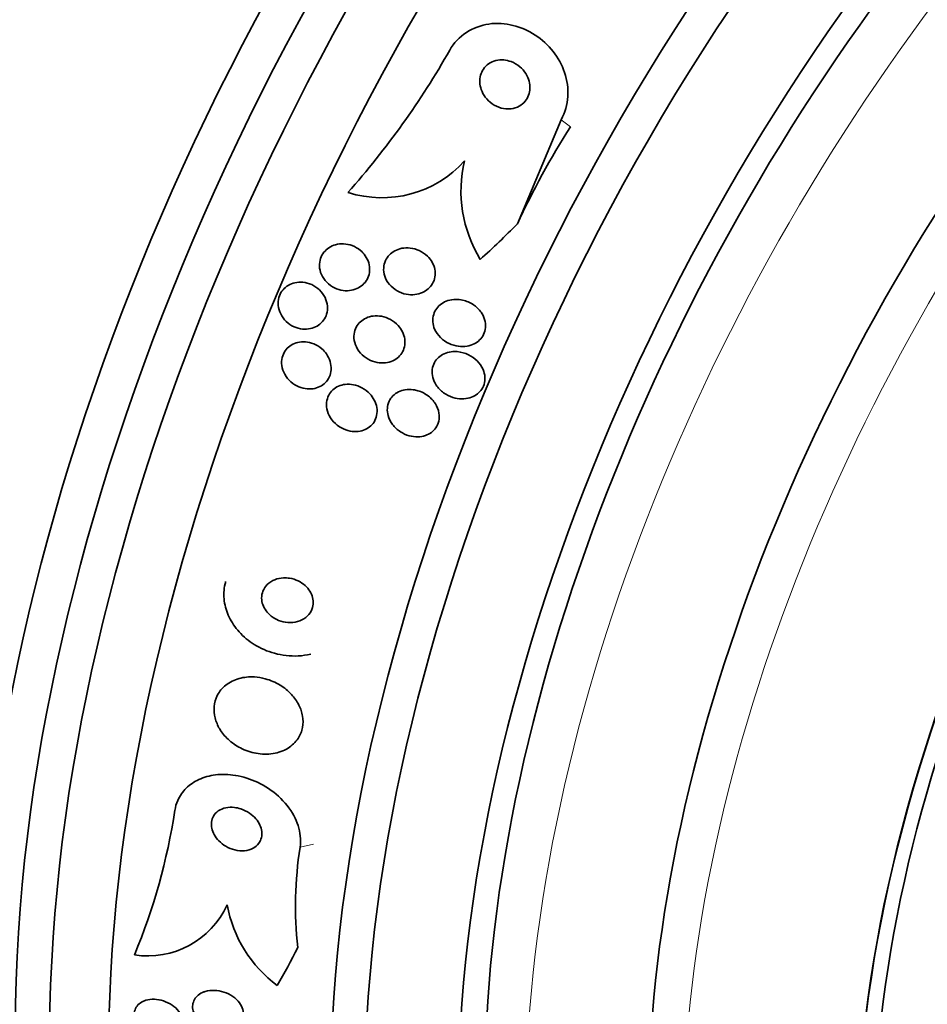
# Model space of a CAD drawing. Units: millimetres. Extents: x 0 to 1478, y 0 to 1758.
# Drawn here: x 989 to 1005, y 328 to 345 of the extents above; entities that cross this region are included whole.
import ezdxf
from ezdxf import colors
from ezdxf.entities.mleader import LeaderData, LeaderLine
from ezdxf.math import Vec2, Vec3

# ---------------------------------------------------------------- set-up
doc = ezdxf.new("R2010")
doc.units = ezdxf.units.MM
doc.layers.add('DV6_Défaut', color=7, linetype='Continuous')
doc.layers.add('Défaut', color=7, linetype='Continuous')

# ---------------------------------------------------------------- blocks, each defined once
blk = doc.blocks.new('_DOT')
at = {"color": 0}
blk.add_line((0, 0), (-1, 0), dxfattribs=at)
at = {"color": 0, "const_width": 0.333}
blk.add_lwpolyline([(-0.1665, 0, 1), (0.1665, 0, 1)], format="xyb", close=True, dxfattribs=at)
blk = doc.blocks.new('SE5')
at = {"layer": 'DV6_Défaut', "color": 7, "linetype": 'Continuous', "lineweight": 35}
blk.add_line((998.811, 343.595), (998.054, 341.794), dxfattribs=at)
at = {"layer": 'DV6_Défaut', "color": 7, "linetype": 'Continuous', "lineweight": 18}
for p, q in [((998.811, 343.595), (998.971, 343.474)), ((994.3, 331.024), (994.534, 331.079))]:
    blk.add_line(p, q, dxfattribs=at)
at = {"layer": 'DV6_Défaut', "color": 7, "linetype": 'Continuous', "lineweight": 35}
for centre, radius, start, end in [((984.428, 351.839), 14.309, 318.3945, 330.5267), ((995.713, 344.157), 1.911, 252.1732, 318.2219), ((999.354, 342.369), 2.275, 166.9139, 211.4309), ((981.441, 333.305), 10.821, 337.4907, 351.268), ((1000.813, 330.01), 6.592, 171.1505, 186.2456), ((991.66, 330.665), 1.519, 261.5674, 335.2115), ((995.26, 330.44), 2.259, 190.5093, 233.1214)]:
    blk.add_arc(centre, radius, start, end, dxfattribs=at)
for centre, major_axis, ratio, start_param, end_param in [((976.14, 357.199), (15, 25.981), 0.57735, 0.000821, 3.14015), ((978.969, 355.566), (13, 22.517), 0.57735, 6.280386, 9.424636), ((993.93, 346.928), (13.417, 23.239), 0.57735, 0.180825, 2.960768), ((993.046, 347.439), (13.173, 22.816), 0.57735, 0.274513, 2.86708), ((993.47, 347.194), (13.294, 23.026), 0.57735, 0.280237, 2.861356), ((992.339, 347.847), (12.953, 22.435), 0.57735, 0.333705, 2.807888), ((989.511, 349.48), (11.823, 20.477), 0.57735, 0.498917, 2.642675), ((989.864, 349.276), (11.988, 20.764), 0.57735, 0.596904, 2.700466), ((1007.719, 338.967), (13.417, 23.239), 0.57735, 0, 3.401435), ((1008.178, 338.702), (13.294, 23.026), 0.57735, 0, 3.446829), ((1008.602, 338.457), (13.173, 22.816), 0.57735, 0, 3.441293), ((1009.31, 338.049), (12.953, 22.435), 0.57735, 0, 3.494225), ((1011.784, 336.62), (11.988, 20.764), 0.57735, 0, 3.616357), ((1012.138, 336.416), (11.823, 20.477), 0.57735, 0, 3.669715), ((1013.051, 335.889), (11, 19.053), 0.57735, 0, 3.141593), ((1013.051, 335.889), (11.327, 19.62), 0.57735, 0, 3.513274), ((1014.819, 334.868), (10.25, 17.754), 0.57735, 0, 3.141593), ((1017.294, 333.439), (9.453, 16.373), 0.57735, 0, 3.72161), ((1017.294, 333.439), (9.45, 16.368), 0.57735, 0, 3.719227), ((1017.294, 333.439), (9.25, 16.021), 0.57735, 0, 3.462818), ((1007.456, 338.575), (-7.24, -9.57), 0.814388, 4.813602, 4.974171), ((989.717, 351.351), (-9.329, -12.332), 0.814388, 1.344689, 1.402405), ((984.543, 339.078), (3.576, -15.044), 0.716808, 0.648237, 0.705953)]:
    blk.add_ellipse(centre, major_axis=major_axis, ratio=ratio, start_param=start_param, end_param=end_param, dxfattribs=at)
at = {"layer": 'DV6_Défaut', "color": 7, "linetype": 'Continuous', "lineweight": 18}
for centre, major_axis, end_param in [((981.444, 354.137), (11.25, 19.486), 3.428751), ((1013.758, 335.48), (11, 19.053), 3.143136), ((1015.42, 334.521), (10.25, 17.754), 3.143788)]:
    blk.add_ellipse(centre, major_axis=major_axis, ratio=0.57735, start_param=0, end_param=end_param, dxfattribs=at)
at = {"layer": 'DV6_Défaut', "color": 7, "linetype": 'Continuous', "lineweight": 35}
for points, knots in [([(996.885, 344.799), (997.024, 345.043), (997.287, 345.21), (997.84, 345.288), (998.127, 345.212), (998.597, 344.905), (998.779, 344.676), (998.96, 344.145), (998.95, 343.843), (998.811, 343.595)], [0, 0, 0, 0, 0.25, 0.25, 0.5, 0.5, 0.75, 0.75, 1, 1, 1, 1]), ([(997.819, 344.628), (997.774, 344.632), (997.727, 344.628), (997.683, 344.617), (997.638, 344.606), (997.595, 344.587), (997.557, 344.56), (997.523, 344.536), (997.492, 344.505), (997.468, 344.47), (997.446, 344.438), (997.429, 344.401), (997.419, 344.363), (997.408, 344.324), (997.404, 344.283), (997.405, 344.243), (997.407, 344.2), (997.416, 344.156), (997.43, 344.115), (997.446, 344.069), (997.47, 344.025), (997.499, 343.985), (997.532, 343.942), (997.572, 343.903), (997.616, 343.871), (997.663, 343.838), (997.717, 343.812), (997.773, 343.797), (997.828, 343.782), (997.887, 343.777), (997.943, 343.783), (997.993, 343.789), (998.044, 343.805), (998.088, 343.83), (998.126, 343.851), (998.161, 343.88), (998.188, 343.914), (998.214, 343.944), (998.234, 343.98), (998.247, 344.017), (998.261, 344.054), (998.269, 344.094), (998.27, 344.133), (998.272, 344.176), (998.267, 344.219), (998.256, 344.26), (998.244, 344.306), (998.224, 344.35), (998.199, 344.391), (998.171, 344.436), (998.135, 344.477), (998.094, 344.511), (998.05, 344.548), (997.999, 344.579), (997.946, 344.599), (997.905, 344.614), (997.862, 344.624), (997.819, 344.628)], [0, 0, 0, 0, 0.051358, 0.051358, 0.051358, 0.103053, 0.103053, 0.103053, 0.150184, 0.150184, 0.150184, 0.194133, 0.194133, 0.194133, 0.238869, 0.238869, 0.238869, 0.287546, 0.287546, 0.287546, 0.342263, 0.342263, 0.342263, 0.403469, 0.403469, 0.403469, 0.468823, 0.468823, 0.468823, 0.532895, 0.532895, 0.532895, 0.589994, 0.589994, 0.589994, 0.638875, 0.638875, 0.638875, 0.683038, 0.683038, 0.683038, 0.726983, 0.726983, 0.726983, 0.774254, 0.774254, 0.774254, 0.82729, 0.82729, 0.82729, 0.887013, 0.887013, 0.887013, 0.951725, 0.951725, 0.951725, 1, 1, 1, 1]), ([(995.425, 341.246), (995.451, 341.208), (995.472, 341.166), (995.485, 341.122), (995.499, 341.078), (995.504, 341.03), (995.501, 340.984), (995.498, 340.942), (995.487, 340.899), (995.47, 340.861), (995.454, 340.825), (995.431, 340.791), (995.404, 340.763), (995.376, 340.734), (995.343, 340.709), (995.308, 340.69), (995.271, 340.67), (995.229, 340.656), (995.187, 340.648), (995.141, 340.639), (995.092, 340.638), (995.045, 340.644), (994.993, 340.651), (994.942, 340.667), (994.895, 340.69), (994.845, 340.714), (994.798, 340.747), (994.76, 340.787), (994.722, 340.826), (994.69, 340.872), (994.668, 340.922), (994.648, 340.968), (994.637, 341.018), (994.635, 341.068), (994.633, 341.112), (994.64, 341.157), (994.654, 341.198), (994.667, 341.236), (994.687, 341.272), (994.711, 341.304), (994.736, 341.335), (994.766, 341.362), (994.799, 341.384), (994.834, 341.407), (994.873, 341.424), (994.913, 341.435), (994.958, 341.448), (995.004, 341.453), (995.05, 341.451), (995.101, 341.448), (995.152, 341.438), (995.2, 341.42), (995.251, 341.4), (995.3, 341.372), (995.342, 341.337), (995.373, 341.31), (995.401, 341.28), (995.425, 341.246)], [0, 0, 0, 0, 0.052028, 0.052028, 0.052028, 0.104351, 0.104351, 0.104351, 0.152643, 0.152643, 0.152643, 0.198001, 0.198001, 0.198001, 0.243957, 0.243957, 0.243957, 0.293385, 0.293385, 0.293385, 0.348087, 0.348087, 0.348087, 0.408239, 0.408239, 0.408239, 0.471588, 0.471588, 0.471588, 0.533617, 0.533617, 0.533617, 0.590004, 0.590004, 0.590004, 0.639847, 0.639847, 0.639847, 0.685742, 0.685742, 0.685742, 0.731281, 0.731281, 0.731281, 0.779488, 0.779488, 0.779488, 0.832462, 0.832462, 0.832462, 0.890967, 0.890967, 0.890967, 0.953633, 0.953633, 0.953633, 1, 1, 1, 1]), ([(996.581, 341.133), (996.603, 341.095), (996.619, 341.053), (996.627, 341.01), (996.636, 340.966), (996.637, 340.921), (996.629, 340.878), (996.623, 340.838), (996.608, 340.798), (996.588, 340.763), (996.569, 340.729), (996.544, 340.699), (996.515, 340.673), (996.485, 340.646), (996.45, 340.624), (996.413, 340.608), (996.372, 340.59), (996.328, 340.578), (996.284, 340.573), (996.234, 340.567), (996.183, 340.57), (996.134, 340.579), (996.079, 340.59), (996.026, 340.61), (995.977, 340.638), (995.927, 340.667), (995.881, 340.705), (995.843, 340.749), (995.808, 340.792), (995.779, 340.841), (995.762, 340.894), (995.747, 340.94), (995.741, 340.99), (995.744, 341.038), (995.747, 341.08), (995.757, 341.122), (995.775, 341.16), (995.791, 341.195), (995.813, 341.229), (995.84, 341.257), (995.868, 341.286), (995.9, 341.31), (995.935, 341.329), (995.973, 341.35), (996.014, 341.364), (996.057, 341.373), (996.104, 341.382), (996.154, 341.384), (996.202, 341.378), (996.256, 341.372), (996.309, 341.357), (996.359, 341.334), (996.411, 341.31), (996.46, 341.277), (996.502, 341.236), (996.533, 341.206), (996.56, 341.171), (996.581, 341.133)], [0, 0, 0, 0, 0.049155, 0.049155, 0.049155, 0.098597, 0.098597, 0.098597, 0.144348, 0.144348, 0.144348, 0.18813, 0.18813, 0.18813, 0.233775, 0.233775, 0.233775, 0.284183, 0.284183, 0.284183, 0.341022, 0.341022, 0.341022, 0.403889, 0.403889, 0.403889, 0.469289, 0.469289, 0.469289, 0.53135, 0.53135, 0.53135, 0.585688, 0.585688, 0.585688, 0.632892, 0.632892, 0.632892, 0.676911, 0.676911, 0.676911, 0.721796, 0.721796, 0.721796, 0.770632, 0.770632, 0.770632, 0.825445, 0.825445, 0.825445, 0.886594, 0.886594, 0.886594, 0.95167, 0.95167, 0.95167, 1, 1, 1, 1]), ([(994.346, 340.787), (994.399, 340.782), (994.452, 340.767), (994.501, 340.745), (994.55, 340.722), (994.596, 340.691), (994.635, 340.653), (994.674, 340.615), (994.708, 340.57), (994.731, 340.521), (994.754, 340.475), (994.768, 340.424), (994.772, 340.373), (994.776, 340.328), (994.771, 340.282), (994.759, 340.238), (994.747, 340.199), (994.729, 340.161), (994.705, 340.129), (994.681, 340.097), (994.652, 340.069), (994.62, 340.046), (994.587, 340.023), (994.549, 340.005), (994.51, 339.994), (994.467, 339.981), (994.422, 339.975), (994.378, 339.976), (994.329, 339.978), (994.279, 339.987), (994.233, 340.003), (994.183, 340.021), (994.135, 340.048), (994.093, 340.081), (994.05, 340.115), (994.012, 340.157), (993.984, 340.204), (993.956, 340.249), (993.936, 340.299), (993.927, 340.35), (993.918, 340.396), (993.918, 340.444), (993.926, 340.49), (993.934, 340.531), (993.949, 340.572), (993.97, 340.608), (993.99, 340.642), (994.017, 340.673), (994.047, 340.698), (994.078, 340.724), (994.113, 340.745), (994.15, 340.76), (994.19, 340.776), (994.233, 340.785), (994.277, 340.788), (994.3, 340.789), (994.323, 340.789), (994.346, 340.787)], [0, 0, 0, 0, 0.06223, 0.06223, 0.06223, 0.124434, 0.124434, 0.124434, 0.186762, 0.186762, 0.186762, 0.244837, 0.244837, 0.244837, 0.296583, 0.296583, 0.296583, 0.343613, 0.343613, 0.343613, 0.389324, 0.389324, 0.389324, 0.436892, 0.436892, 0.436892, 0.488627, 0.488627, 0.488627, 0.545608, 0.545608, 0.545608, 0.607016, 0.607016, 0.607016, 0.669662, 0.669662, 0.669662, 0.729075, 0.729075, 0.729075, 0.782424, 0.782424, 0.782424, 0.830474, 0.830474, 0.830474, 0.876288, 0.876288, 0.876288, 0.923096, 0.923096, 0.923096, 0.973408, 0.973408, 0.973408, 1, 1, 1, 1]), ([(997.108, 340.478), (997.174, 340.463), (997.238, 340.436), (997.294, 340.398), (997.345, 340.364), (997.39, 340.321), (997.426, 340.271), (997.453, 340.232), (997.475, 340.189), (997.489, 340.143), (997.502, 340.098), (997.508, 340.049), (997.503, 340.002), (997.499, 339.96), (997.488, 339.919), (997.469, 339.882), (997.452, 339.848), (997.429, 339.817), (997.402, 339.79), (997.375, 339.763), (997.342, 339.74), (997.307, 339.723), (997.269, 339.703), (997.227, 339.69), (997.185, 339.683), (997.136, 339.674), (997.085, 339.673), (997.036, 339.68), (996.981, 339.687), (996.925, 339.703), (996.874, 339.727), (996.819, 339.753), (996.768, 339.788), (996.725, 339.831), (996.683, 339.873), (996.648, 339.923), (996.625, 339.977), (996.608, 340.017), (996.597, 340.06), (996.594, 340.103), (996.591, 340.146), (996.596, 340.19), (996.608, 340.231), (996.62, 340.269), (996.638, 340.305), (996.662, 340.336), (996.684, 340.366), (996.713, 340.393), (996.744, 340.415), (996.778, 340.438), (996.815, 340.456), (996.854, 340.469), (996.898, 340.482), (996.945, 340.489), (996.991, 340.49), (997.03, 340.49), (997.07, 340.486), (997.108, 340.478)], [0, 0, 0, 0, 0.075469, 0.075469, 0.075469, 0.143002, 0.143002, 0.143002, 0.195481, 0.195481, 0.195481, 0.248409, 0.248409, 0.248409, 0.294501, 0.294501, 0.294501, 0.336871, 0.336871, 0.336871, 0.380262, 0.380262, 0.380262, 0.42823, 0.42823, 0.42823, 0.48317, 0.48317, 0.48317, 0.54564, 0.54564, 0.54564, 0.612876, 0.612876, 0.612876, 0.678392, 0.678392, 0.678392, 0.726033, 0.726033, 0.726033, 0.773961, 0.773961, 0.773961, 0.817455, 0.817455, 0.817455, 0.860007, 0.860007, 0.860007, 0.905522, 0.905522, 0.905522, 0.956869, 0.956869, 0.956869, 1, 1, 1, 1]), ([(996.07, 339.929), (996.089, 339.89), (996.103, 339.846), (996.109, 339.803), (996.115, 339.759), (996.113, 339.713), (996.103, 339.671), (996.094, 339.631), (996.078, 339.593), (996.055, 339.559), (996.034, 339.527), (996.007, 339.498), (995.977, 339.475), (995.945, 339.45), (995.909, 339.431), (995.872, 339.417), (995.83, 339.402), (995.786, 339.394), (995.742, 339.392), (995.692, 339.39), (995.642, 339.396), (995.593, 339.409), (995.54, 339.424), (995.488, 339.447), (995.442, 339.478), (995.394, 339.51), (995.35, 339.551), (995.316, 339.598), (995.283, 339.642), (995.257, 339.693), (995.243, 339.747), (995.231, 339.794), (995.227, 339.844), (995.233, 339.892), (995.238, 339.934), (995.251, 339.975), (995.271, 340.012), (995.289, 340.046), (995.314, 340.078), (995.342, 340.104), (995.371, 340.13), (995.405, 340.152), (995.44, 340.169), (995.479, 340.186), (995.521, 340.198), (995.564, 340.203), (995.611, 340.209), (995.661, 340.207), (995.708, 340.198), (995.761, 340.189), (995.813, 340.17), (995.86, 340.144), (995.911, 340.117), (995.958, 340.08), (995.996, 340.037), (996.025, 340.005), (996.05, 339.968), (996.07, 339.929)], [0, 0, 0, 0, 0.049533, 0.049533, 0.049533, 0.099359, 0.099359, 0.099359, 0.145382, 0.145382, 0.145382, 0.18926, 0.18926, 0.18926, 0.23483, 0.23483, 0.23483, 0.285021, 0.285021, 0.285021, 0.341544, 0.341544, 0.341544, 0.404104, 0.404104, 0.404104, 0.469377, 0.469377, 0.469377, 0.531603, 0.531603, 0.531603, 0.586298, 0.586298, 0.586298, 0.633813, 0.633813, 0.633813, 0.677974, 0.677974, 0.677974, 0.72283, 0.72283, 0.72283, 0.771488, 0.771488, 0.771488, 0.826007, 0.826007, 0.826007, 0.886832, 0.886832, 0.886832, 0.951708, 0.951708, 0.951708, 1, 1, 1, 1]), ([(994.755, 339.548), (994.783, 339.509), (994.805, 339.465), (994.819, 339.419), (994.833, 339.373), (994.839, 339.323), (994.836, 339.276), (994.833, 339.232), (994.823, 339.189), (994.805, 339.149), (994.788, 339.113), (994.765, 339.08), (994.737, 339.052), (994.71, 339.024), (994.677, 339.001), (994.643, 338.984), (994.606, 338.965), (994.566, 338.953), (994.525, 338.947), (994.48, 338.94), (994.433, 338.941), (994.388, 338.948), (994.338, 338.956), (994.288, 338.973), (994.242, 338.996), (994.194, 339.021), (994.148, 339.055), (994.11, 339.095), (994.071, 339.135), (994.039, 339.183), (994.017, 339.233), (993.996, 339.281), (993.983, 339.333), (993.981, 339.384), (993.98, 339.429), (993.986, 339.475), (994.001, 339.518), (994.014, 339.556), (994.034, 339.593), (994.059, 339.624), (994.084, 339.654), (994.114, 339.68), (994.147, 339.7), (994.181, 339.722), (994.219, 339.737), (994.259, 339.747), (994.302, 339.757), (994.347, 339.76), (994.391, 339.757), (994.44, 339.753), (994.489, 339.741), (994.535, 339.722), (994.585, 339.702), (994.632, 339.673), (994.674, 339.637), (994.704, 339.611), (994.732, 339.581), (994.755, 339.548)], [0, 0, 0, 0, 0.054447, 0.054447, 0.054447, 0.109226, 0.109226, 0.109226, 0.159224, 0.159224, 0.159224, 0.205075, 0.205075, 0.205075, 0.250417, 0.250417, 0.250417, 0.298435, 0.298435, 0.298435, 0.351324, 0.351324, 0.351324, 0.40988, 0.40988, 0.40988, 0.472687, 0.472687, 0.472687, 0.535771, 0.535771, 0.535771, 0.594305, 0.594305, 0.594305, 0.646059, 0.646059, 0.646059, 0.692764, 0.692764, 0.692764, 0.737981, 0.737981, 0.737981, 0.785007, 0.785007, 0.785007, 0.836274, 0.836274, 0.836274, 0.893058, 0.893058, 0.893058, 0.954763, 0.954763, 0.954763, 1, 1, 1, 1]), ([(997.016, 339.588), (997.083, 339.582), (997.151, 339.563), (997.212, 339.534), (997.266, 339.507), (997.317, 339.471), (997.36, 339.428), (997.402, 339.385), (997.438, 339.333), (997.462, 339.278), (997.479, 339.237), (997.49, 339.194), (997.493, 339.151), (997.496, 339.107), (997.491, 339.062), (997.478, 339.021), (997.466, 338.984), (997.447, 338.949), (997.423, 338.918), (997.4, 338.888), (997.372, 338.863), (997.341, 338.842), (997.307, 338.819), (997.27, 338.802), (997.232, 338.791), (997.188, 338.778), (997.142, 338.772), (997.096, 338.772), (997.043, 338.772), (996.99, 338.781), (996.939, 338.797), (996.883, 338.815), (996.828, 338.842), (996.78, 338.877), (996.73, 338.913), (996.685, 338.958), (996.651, 339.01), (996.625, 339.05), (996.605, 339.094), (996.593, 339.14), (996.581, 339.186), (996.577, 339.235), (996.583, 339.282), (996.589, 339.323), (996.602, 339.363), (996.622, 339.399), (996.64, 339.432), (996.664, 339.463), (996.692, 339.488), (996.721, 339.514), (996.754, 339.535), (996.789, 339.551), (996.828, 339.569), (996.87, 339.58), (996.913, 339.586), (996.947, 339.59), (996.982, 339.591), (997.016, 339.588)], [0, 0, 0, 0, 0.075195, 0.075195, 0.075195, 0.142298, 0.142298, 0.142298, 0.209246, 0.209246, 0.209246, 0.257401, 0.257401, 0.257401, 0.305896, 0.305896, 0.305896, 0.34924, 0.34924, 0.34924, 0.391082, 0.391082, 0.391082, 0.43574, 0.43574, 0.43574, 0.486367, 0.486367, 0.486367, 0.54481, 0.54481, 0.54481, 0.610414, 0.610414, 0.610414, 0.678507, 0.678507, 0.678507, 0.730824, 0.730824, 0.730824, 0.783595, 0.783595, 0.783595, 0.829486, 0.829486, 0.829486, 0.871582, 0.871582, 0.871582, 0.9146, 0.9146, 0.9146, 0.962092, 0.962092, 0.962092, 1, 1, 1, 1]), ([(995.581, 338.752), (995.603, 338.711), (995.618, 338.667), (995.626, 338.622), (995.633, 338.576), (995.633, 338.529), (995.623, 338.485), (995.615, 338.444), (995.599, 338.405), (995.577, 338.37), (995.556, 338.338), (995.529, 338.309), (995.499, 338.286), (995.468, 338.262), (995.433, 338.243), (995.397, 338.23), (995.357, 338.216), (995.314, 338.209), (995.271, 338.207), (995.223, 338.205), (995.174, 338.211), (995.127, 338.224), (995.075, 338.239), (995.024, 338.261), (994.979, 338.291), (994.93, 338.323), (994.886, 338.363), (994.851, 338.41), (994.816, 338.455), (994.789, 338.507), (994.773, 338.561), (994.759, 338.609), (994.754, 338.661), (994.759, 338.711), (994.763, 338.754), (994.775, 338.796), (994.795, 338.834), (994.813, 338.869), (994.837, 338.9), (994.865, 338.926), (994.894, 338.953), (994.927, 338.974), (994.962, 338.99), (994.999, 339.007), (995.04, 339.018), (995.081, 339.022), (995.127, 339.028), (995.175, 339.025), (995.221, 339.017), (995.272, 339.007), (995.323, 338.989), (995.369, 338.964), (995.42, 338.936), (995.467, 338.901), (995.506, 338.858), (995.535, 338.827), (995.561, 338.791), (995.581, 338.752)], [0, 0, 0, 0, 0.051609, 0.051609, 0.051609, 0.103564, 0.103564, 0.103564, 0.150833, 0.150833, 0.150833, 0.194789, 0.194789, 0.194789, 0.239511, 0.239511, 0.239511, 0.288223, 0.288223, 0.288223, 0.343021, 0.343021, 0.343021, 0.404258, 0.404258, 0.404258, 0.469438, 0.469438, 0.469438, 0.53314, 0.53314, 0.53314, 0.590012, 0.590012, 0.590012, 0.63905, 0.63905, 0.63905, 0.683575, 0.683575, 0.683575, 0.727824, 0.727824, 0.727824, 0.775187, 0.775187, 0.775187, 0.82804, 0.82804, 0.82804, 0.887357, 0.887357, 0.887357, 0.951681, 0.951681, 0.951681, 1, 1, 1, 1]), ([(996.335, 338.913), (996.4, 338.894), (996.462, 338.862), (996.516, 338.82), (996.564, 338.783), (996.606, 338.737), (996.638, 338.686), (996.668, 338.638), (996.69, 338.583), (996.699, 338.527), (996.707, 338.48), (996.706, 338.43), (996.695, 338.384), (996.686, 338.344), (996.669, 338.306), (996.646, 338.273), (996.625, 338.242), (996.598, 338.214), (996.568, 338.192), (996.537, 338.169), (996.501, 338.151), (996.464, 338.138), (996.423, 338.124), (996.38, 338.117), (996.336, 338.116), (996.286, 338.114), (996.235, 338.121), (996.187, 338.134), (996.132, 338.149), (996.079, 338.173), (996.032, 338.204), (995.981, 338.237), (995.935, 338.279), (995.898, 338.327), (995.863, 338.374), (995.836, 338.427), (995.821, 338.483), (995.81, 338.524), (995.805, 338.567), (995.808, 338.609), (995.811, 338.651), (995.821, 338.693), (995.839, 338.731), (995.856, 338.766), (995.878, 338.798), (995.905, 338.825), (995.932, 338.852), (995.964, 338.874), (995.998, 338.891), (996.035, 338.909), (996.075, 338.922), (996.115, 338.929), (996.161, 338.936), (996.209, 338.936), (996.256, 338.93), (996.282, 338.927), (996.309, 338.921), (996.335, 338.913)], [0, 0, 0, 0, 0.07563, 0.07563, 0.07563, 0.142922, 0.142922, 0.142922, 0.206266, 0.206266, 0.206266, 0.260223, 0.260223, 0.260223, 0.305881, 0.305881, 0.305881, 0.348306, 0.348306, 0.348306, 0.392181, 0.392181, 0.392181, 0.440894, 0.440894, 0.440894, 0.496652, 0.496652, 0.496652, 0.559694, 0.559694, 0.559694, 0.62684, 0.62684, 0.62684, 0.691455, 0.691455, 0.691455, 0.738419, 0.738419, 0.738419, 0.785637, 0.785637, 0.785637, 0.82892, 0.82892, 0.82892, 0.871781, 0.871781, 0.871781, 0.917954, 0.917954, 0.917954, 0.970146, 0.970146, 0.970146, 1, 1, 1, 1]), ([(994.014, 335.679), (993.961, 335.677), (993.909, 335.666), (993.861, 335.647), (993.814, 335.628), (993.769, 335.599), (993.733, 335.563), (993.701, 335.531), (993.675, 335.492), (993.658, 335.449), (993.644, 335.412), (993.636, 335.371), (993.636, 335.33), (993.637, 335.292), (993.643, 335.253), (993.656, 335.217), (993.669, 335.179), (993.688, 335.143), (993.711, 335.111), (993.737, 335.076), (993.768, 335.044), (993.802, 335.017), (993.841, 334.987), (993.884, 334.962), (993.929, 334.944), (993.98, 334.924), (994.034, 334.911), (994.087, 334.907), (994.143, 334.903), (994.201, 334.908), (994.255, 334.923), (994.307, 334.938), (994.357, 334.963), (994.399, 334.996), (994.436, 335.026), (994.468, 335.064), (994.49, 335.106), (994.509, 335.143), (994.521, 335.184), (994.525, 335.225), (994.528, 335.263), (994.525, 335.302), (994.515, 335.34), (994.505, 335.377), (994.489, 335.414), (994.469, 335.447), (994.447, 335.483), (994.419, 335.516), (994.387, 335.545), (994.352, 335.577), (994.312, 335.604), (994.269, 335.625), (994.221, 335.648), (994.17, 335.665), (994.118, 335.673), (994.084, 335.678), (994.048, 335.681), (994.014, 335.679)], [0, 0, 0, 0, 0.060824, 0.060824, 0.060824, 0.12206, 0.12206, 0.12206, 0.176727, 0.176727, 0.176727, 0.224088, 0.224088, 0.224088, 0.268036, 0.268036, 0.268036, 0.312721, 0.312721, 0.312721, 0.361313, 0.361313, 0.361313, 0.415923, 0.415923, 0.415923, 0.477029, 0.477029, 0.477029, 0.542332, 0.542332, 0.542332, 0.606434, 0.606434, 0.606434, 0.663618, 0.663618, 0.663618, 0.712567, 0.712567, 0.712567, 0.756741, 0.756741, 0.756741, 0.800646, 0.800646, 0.800646, 0.847838, 0.847838, 0.847838, 0.90077, 0.90077, 0.90077, 0.960387, 0.960387, 0.960387, 1, 1, 1, 1]), ([(993.014, 335.616), (993.01, 335.602), (993.007, 335.587), (993.004, 335.573), (992.982, 335.479), (992.978, 335.378), (992.991, 335.28), (993.004, 335.185), (993.033, 335.09), (993.075, 335.002), (993.119, 334.91), (993.178, 334.823), (993.247, 334.747), (993.323, 334.662), (993.412, 334.588), (993.508, 334.528), (993.616, 334.461), (993.736, 334.409), (993.857, 334.376), (993.991, 334.339), (994.131, 334.323), (994.268, 334.33), (994.34, 334.334), (994.412, 334.344), (994.483, 334.361)], [0, 0, 0, 0, 0.019675, 0.019675, 0.019675, 0.151285, 0.151285, 0.151285, 0.278007, 0.278007, 0.278007, 0.4105, 0.4105, 0.4105, 0.556661, 0.556661, 0.556661, 0.721151, 0.721151, 0.721151, 0.903011, 0.903011, 0.903011, 1, 1, 1, 1]), ([(993.511, 333.966), (993.421, 333.971), (993.33, 333.963), (993.246, 333.94), (993.162, 333.916), (993.081, 333.877), (993.015, 333.824), (992.955, 333.776), (992.905, 333.716), (992.87, 333.648), (992.84, 333.589), (992.821, 333.522), (992.815, 333.454), (992.81, 333.39), (992.815, 333.323), (992.832, 333.258), (992.848, 333.192), (992.876, 333.127), (992.912, 333.068), (992.951, 333.002), (993.001, 332.942), (993.057, 332.889), (993.12, 332.83), (993.193, 332.779), (993.269, 332.74), (993.354, 332.696), (993.446, 332.664), (993.539, 332.647), (993.637, 332.63), (993.737, 332.627), (993.833, 332.643), (993.925, 332.658), (994.015, 332.689), (994.092, 332.737), (994.161, 332.78), (994.221, 332.837), (994.265, 332.904), (994.303, 332.961), (994.329, 333.027), (994.342, 333.096), (994.353, 333.159), (994.353, 333.226), (994.343, 333.29), (994.332, 333.356), (994.31, 333.421), (994.279, 333.482), (994.246, 333.547), (994.202, 333.609), (994.151, 333.664), (994.094, 333.725), (994.027, 333.78), (993.956, 333.824), (993.875, 333.873), (993.787, 333.911), (993.698, 333.935), (993.636, 333.952), (993.573, 333.962), (993.511, 333.966)], [0, 0, 0, 0, 0.059647, 0.059647, 0.059647, 0.119698, 0.119698, 0.119698, 0.173442, 0.173442, 0.173442, 0.220487, 0.220487, 0.220487, 0.26466, 0.26466, 0.26466, 0.30987, 0.30987, 0.30987, 0.359096, 0.359096, 0.359096, 0.414272, 0.414272, 0.414272, 0.475659, 0.475659, 0.475659, 0.540755, 0.540755, 0.540755, 0.60416, 0.60416, 0.60416, 0.660518, 0.660518, 0.660518, 0.708979, 0.708979, 0.708979, 0.753145, 0.753145, 0.753145, 0.797415, 0.797415, 0.797415, 0.845217, 0.845217, 0.845217, 0.898849, 0.898849, 0.898849, 0.958991, 0.958991, 0.958991, 1, 1, 1, 1]), ([(992.136, 331.662), (992.146, 331.721), (992.162, 331.778), (992.186, 331.831), (992.22, 331.91), (992.271, 331.984), (992.333, 332.044), (992.395, 332.106), (992.47, 332.157), (992.552, 332.194), (992.64, 332.235), (992.738, 332.262), (992.838, 332.274), (992.95, 332.288), (993.068, 332.284), (993.184, 332.265), (993.313, 332.244), (993.443, 332.203), (993.565, 332.146), (993.696, 332.084), (993.82, 332.001), (993.927, 331.904), (994.034, 331.808), (994.126, 331.693), (994.192, 331.57), (994.252, 331.46), (994.292, 331.338), (994.304, 331.219), (994.311, 331.153), (994.31, 331.087), (994.3, 331.024)], [0, 0, 0, 0, 0.059098, 0.059098, 0.059098, 0.147471, 0.147471, 0.147471, 0.236377, 0.236377, 0.236377, 0.332171, 0.332171, 0.332171, 0.439349, 0.439349, 0.439349, 0.559534, 0.559534, 0.559534, 0.6893, 0.6893, 0.6893, 0.81878, 0.81878, 0.81878, 0.935795, 0.935795, 0.935795, 1, 1, 1, 1]), ([(993.164, 331.712), (993.115, 331.718), (993.064, 331.716), (993.017, 331.706), (992.97, 331.696), (992.925, 331.678), (992.887, 331.651), (992.853, 331.628), (992.824, 331.597), (992.804, 331.562), (992.786, 331.531), (992.774, 331.496), (992.77, 331.46), (992.765, 331.425), (992.767, 331.388), (992.774, 331.352), (992.782, 331.315), (992.797, 331.278), (992.816, 331.243), (992.837, 331.204), (992.864, 331.168), (992.896, 331.136), (992.931, 331.1), (992.972, 331.068), (993.016, 331.042), (993.064, 331.014), (993.118, 330.992), (993.171, 330.979), (993.227, 330.965), (993.286, 330.96), (993.341, 330.965), (993.393, 330.97), (993.444, 330.985), (993.488, 331.008), (993.526, 331.029), (993.561, 331.058), (993.586, 331.092), (993.608, 331.121), (993.624, 331.156), (993.632, 331.192), (993.64, 331.226), (993.641, 331.262), (993.637, 331.298), (993.632, 331.335), (993.621, 331.372), (993.605, 331.407), (993.588, 331.445), (993.564, 331.482), (993.536, 331.515), (993.504, 331.552), (993.466, 331.585), (993.425, 331.613), (993.38, 331.645), (993.329, 331.67), (993.277, 331.687), (993.24, 331.699), (993.202, 331.708), (993.164, 331.712)], [0, 0, 0, 0, 0.057867, 0.057867, 0.057867, 0.116159, 0.116159, 0.116159, 0.16805, 0.16805, 0.16805, 0.213795, 0.213795, 0.213795, 0.25758, 0.25758, 0.25758, 0.303254, 0.303254, 0.303254, 0.353656, 0.353656, 0.353656, 0.410466, 0.410466, 0.410466, 0.473378, 0.473378, 0.473378, 0.539003, 0.539003, 0.539003, 0.601343, 0.601343, 0.601343, 0.655686, 0.655686, 0.655686, 0.702568, 0.702568, 0.702568, 0.746199, 0.746199, 0.746199, 0.790851, 0.790851, 0.790851, 0.839722, 0.839722, 0.839722, 0.894854, 0.894854, 0.894854, 0.956475, 0.956475, 0.956475, 1, 1, 1, 1]), ([(992.662, 328.532), (992.711, 328.547), (992.765, 328.553), (992.819, 328.551), (992.873, 328.55), (992.929, 328.54), (992.983, 328.523), (993.037, 328.505), (993.091, 328.479), (993.139, 328.446), (993.183, 328.415), (993.223, 328.377), (993.254, 328.335), (993.28, 328.299), (993.3, 328.259), (993.311, 328.219), (993.321, 328.183), (993.323, 328.147), (993.319, 328.113), (993.314, 328.081), (993.303, 328.05), (993.288, 328.023), (993.271, 327.994), (993.248, 327.969), (993.222, 327.947), (993.193, 327.924), (993.158, 327.905), (993.121, 327.892), (993.079, 327.877), (993.032, 327.868), (992.985, 327.866), (992.933, 327.864), (992.878, 327.869), (992.824, 327.882), (992.768, 327.896), (992.713, 327.918), (992.662, 327.947), (992.615, 327.975), (992.57, 328.011), (992.535, 328.051), (992.503, 328.087), (992.478, 328.127), (992.463, 328.169), (992.449, 328.204), (992.442, 328.242), (992.443, 328.278), (992.444, 328.311), (992.452, 328.343), (992.465, 328.372), (992.478, 328.402), (992.498, 328.429), (992.521, 328.452), (992.547, 328.477), (992.578, 328.498), (992.613, 328.513), (992.629, 328.521), (992.645, 328.527), (992.662, 328.532)], [0, 0, 0, 0, 0.063867, 0.063867, 0.063867, 0.127628, 0.127628, 0.127628, 0.19292, 0.19292, 0.19292, 0.253781, 0.253781, 0.253781, 0.306465, 0.306465, 0.306465, 0.352498, 0.352498, 0.352498, 0.396231, 0.396231, 0.396231, 0.441682, 0.441682, 0.441682, 0.491792, 0.491792, 0.491792, 0.54829, 0.54829, 0.54829, 0.610881, 0.610881, 0.610881, 0.676209, 0.676209, 0.676209, 0.738448, 0.738448, 0.738448, 0.793065, 0.793065, 0.793065, 0.840439, 0.840439, 0.840439, 0.884451, 0.884451, 0.884451, 0.92918, 0.92918, 0.92918, 0.977749, 0.977749, 0.977749, 1, 1, 1, 1]), ([(991.635, 328.38), (991.681, 328.394), (991.731, 328.4), (991.782, 328.398), (991.833, 328.396), (991.887, 328.387), (991.938, 328.37), (991.99, 328.353), (992.042, 328.328), (992.088, 328.297), (992.132, 328.267), (992.172, 328.23), (992.204, 328.189), (992.232, 328.153), (992.254, 328.113), (992.268, 328.072), (992.279, 328.036), (992.284, 327.999), (992.281, 327.964), (992.279, 327.931), (992.27, 327.9), (992.255, 327.871), (992.24, 327.842), (992.219, 327.816), (992.194, 327.795), (992.167, 327.772), (992.134, 327.753), (992.099, 327.74), (992.06, 327.725), (992.016, 327.717), (991.971, 327.714), (991.922, 327.712), (991.87, 327.717), (991.819, 327.73), (991.766, 327.742), (991.713, 327.763), (991.664, 327.791), (991.617, 327.818), (991.573, 327.852), (991.537, 327.891), (991.504, 327.927), (991.477, 327.967), (991.459, 328.008), (991.443, 328.044), (991.433, 328.083), (991.432, 328.12), (991.431, 328.154), (991.436, 328.187), (991.448, 328.217), (991.459, 328.247), (991.477, 328.275), (991.499, 328.299), (991.523, 328.324), (991.552, 328.344), (991.585, 328.36), (991.601, 328.368), (991.618, 328.374), (991.635, 328.38)], [0, 0, 0, 0, 0.061888, 0.061888, 0.061888, 0.123662, 0.123662, 0.123662, 0.187161, 0.187161, 0.187161, 0.247685, 0.247685, 0.247685, 0.301679, 0.301679, 0.301679, 0.349618, 0.349618, 0.349618, 0.39485, 0.39485, 0.39485, 0.440981, 0.440981, 0.440981, 0.490795, 0.490795, 0.490795, 0.545976, 0.545976, 0.545976, 0.606506, 0.606506, 0.606506, 0.669892, 0.669892, 0.669892, 0.731496, 0.731496, 0.731496, 0.787205, 0.787205, 0.787205, 0.8365, 0.8365, 0.8365, 0.882176, 0.882176, 0.882176, 0.927808, 0.927808, 0.927808, 0.97634, 0.97634, 0.97634, 1, 1, 1, 1])]:
    blk.add_open_spline(points, degree=3, knots=knots, dxfattribs=at)

msp = doc.modelspace()

# ---------------------------------------------------------------- block references
at = {"layer": 'Défaut'}
msp.add_blockref('SE5', (0, 0), dxfattribs=at)

# ---------------------------------------------------------------- leaders
at = {"layer": 'Défaut', "color": 7, "linetype": 'Continuous', "lineweight": 18}
ml = msp.add_multileader_mtext('Standard', dxfattribs=at)
ml.set_content('{\\pxsm0.9;\\fSolid Edge ISO|b1||i0||c0|p34;\\W1.;20/08/2019\\P}', color=256)
ml.set_leader_properties()
ml.set_arrow_properties(name='DOT')
ml.build(insert=Vec2(0, 0))
ml.multileader.update_dxf_attribs({"leader_type": 0, "dogleg_length": 0, "arrow_head_size": 12})
ctx = ml.context
ctx.base_point, ctx.char_height, ctx.arrow_head_size, ctx.landing_gap_size = Vec3(1390.407, 1750.708), 12, 12, 4.2
notes = []
notes.append((ctx, [(0, (0, 0, 0), (0, 0), (1, 0), 1, [])]))
ctx.mtext.insert = Vec3(1392.407, 1756.828)
for ctx, leaders in notes:
    for number, flags, end, landing, length, lines in leaders:
        leader = LeaderData()
        leader.index, (leader.has_last_leader_line, leader.has_dogleg_vector, leader.attachment_direction) = number, flags
        leader.last_leader_point, leader.dogleg_vector, leader.dogleg_length = Vec3(end), Vec3(landing), length
        for number, points, colour, breaks in lines:
            line = LeaderLine()
            line.index, line.vertices, line.color, line.breaks = number, Vec3.list(points), colors.encode_raw_color(colour), breaks
            leader.lines.append(line)
        ctx.leaders.append(leader)

doc.saveas('drawing.dxf')
